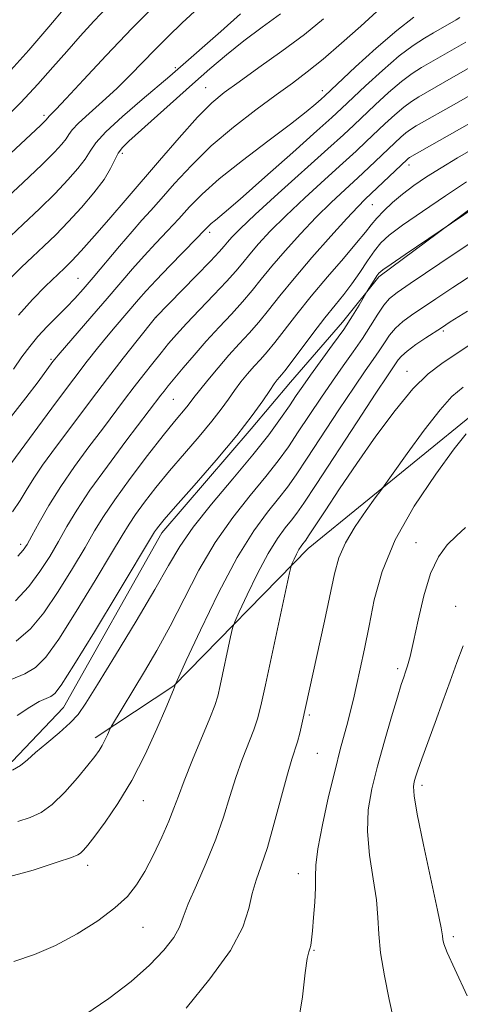
# Model space of a CAD drawing. Extents: x 2129800 to 2132700, y 339800 to 342700.
# Drawn here: x 2132332 to 2132429, y 341253 to 341470 of the extents above; entities that cross this region are included whole.
import ezdxf

# ---------------------------------------------------------------- set-up
doc = ezdxf.new("R2010")
doc.units = 0
doc.header["$MEASUREMENT"] = 0
for name, color, linetype, lineweight in [('DTM HARD BREAKLINE', 7, 'Continuous', 0), ('DTM SPOT ELEVATION', 2, 'Continuous', 13), ('INDEX CONTOUR', 41, 'Continuous', 13), ('INTERMEDIATE CONTOUR', 44, 'Continuous', 0)]:
    doc.layers.add(name, color=color, linetype=linetype, lineweight=lineweight)

msp = doc.modelspace()

# ---------------------------------------------------------------- linework, layer by layer
at = {"layer": 'DTM HARD BREAKLINE'}
for points in [[(2132439.749, 341434.574, 1041.727), (2132410.967, 341413.139, 1042.294), (2132403.011, 341403.191, 1041.409), (2132391.544, 341390.015, 1040.878), (2132382.934, 341379.724, 1040.347), (2132363.303, 341356.868, 1040.524), (2132341.694, 341318.48, 1040.984), (2132330.381, 341306.573, 1041.586), (2132321.146, 341302.02, 1041.975), (2132303.332, 341301.605, 1042.435), (2132282.224, 341303.633, 1042.577), (2132263.835, 341310.062, 1042.825), (2132256.612, 341316.518, 1042.931), (2132233.605, 341320.948, 1043.462), (2132220.91, 341321.684, 1043.957), (2132203.566, 341321.904, 1043.391), (2132197.21, 341321.215, 1041.975), (2132178.058, 341320.032, 1041.515), (2132173.202, 341318.469, 1040.099), (2132164.145, 341315.297, 1039.568), (2132158.828, 341310.085, 1038.506), (2132152.649, 341303.206, 1037.799), (2132147.571, 341297.439, 1037.091), (2132134.303, 341280.692, 1036.666)], [(2132500, 341411.49, 1057.805), (2132471.769, 341407.326, 1054.667), (2132432.144, 341383.374, 1053.751), (2132395.459, 341353.436, 1050.6), (2132365.916, 341323.217, 1045.947), (2132348.656, 341311.842, 1043.529)]]:
    msp.add_polyline3d(points, dxfattribs=at)
at = {"layer": 'DTM SPOT ELEVATION'}
for p in [(2132366.29, 341459.13, 1017.75), (2132372.96, 341454.75, 1021.12), (2132398.59, 341454.08, 1025.48), (2132337.43, 341448.66, 1013.68), (2132354.6, 341440.29, 1020.44), (2132417.57, 341437.78, 1036.5), (2132356.44, 341431.41, 1021.98), (2132409.51, 341429.04, 1036.83), (2132373.79, 341422.94, 1028.39), (2132344.87, 341412.81, 1023.09), (2132362.07, 341404.3, 1030.03), (2132425.12, 341401.26, 1048.28), (2132338.95, 341395.06, 1025.78), (2132417.15, 341392.38, 1049.31), (2132365.81, 341386.25, 1034.93), (2132332.26, 341354.36, 1031.54), (2132419.13, 341354.73, 1055.45), (2132427.86, 341340.7, 1057.16), (2132415.12, 341327.04, 1055.62), (2132395.72, 341316.84, 1052.24), (2132397.46, 341308.4, 1052.97), (2132420.44, 341301.38, 1058.42), (2132359.22, 341297.99, 1046.72), (2132347.01, 341283.8, 1046.5), (2132393.27, 341281.93, 1053.4), (2132359.14, 341270.13, 1048.84), (2132427.31, 341268.07, 1058.33), (2132396.76, 341265.1, 1054.11)]:
    msp.add_point(p, dxfattribs=at)
at = {"layer": 'INDEX CONTOUR'}
for points in [[(2132342.063, 341472.39, 1010), (2132338.487, 341468.15, 1010), (2132334.043, 341462.98, 1010), (2132329.469, 341457.851, 1010)], [(2132389.381, 341471.02, 1020), (2132385.359, 341468.092, 1020), (2132381.285, 341465.035, 1020), (2132377.508, 341462.01, 1020), (2132373.854, 341458.899, 1020), (2132370.022, 341455.513, 1020), (2132356.064, 341443.017, 1020), (2132354.633, 341441.607, 1020), (2132353.724, 341440.373, 1020), (2132352.98, 341438.893, 1020), (2132352.05, 341437, 1020), (2132350.588, 341434.586, 1020), (2132348.367, 341431.623, 1020), (2132345.629, 341428.386, 1020), (2132342.735, 341425.225, 1020), (2132339.979, 341422.414, 1020), (2132337.381, 341419.907, 1020), (2132334.893, 341417.582, 1020), (2132332.46, 341415.287, 1020), (2132329.995, 341412.764, 1020)], [(2132430.086, 341464.739, 1030), (2132422.401, 341460.383, 1030), (2132420.375, 341459.217, 1030), (2132418.307, 341457.888, 1030), (2132415.934, 341456.092, 1030), (2132413.108, 341453.661, 1030), (2132410.16, 341450.96, 1030), (2132405.458, 341446.52, 1030), (2132403.194, 341444.418, 1030), (2132399.789, 341441.322, 1030), (2132388.877, 341431.478, 1030), (2132383.793, 341426.837, 1030), (2132380.494, 341423.723, 1030), (2132378.681, 341421.89, 1030), (2132377.716, 341420.798, 1030), (2132376.976, 341419.909, 1030), (2132375.905, 341418.69, 1030), (2132373.961, 341416.613, 1030), (2132370.861, 341413.401, 1030), (2132361.9, 341404.22, 1030), (2132357.867, 341399.167, 1030), (2132354.799, 341395.277, 1030), (2132351.348, 341390.822, 1030), (2132347.868, 341386.225, 1030), (2132339.152, 341374.538, 1030), (2132337.091, 341371.721, 1030), (2132335.318, 341369.121, 1030), (2132333.714, 341366.528, 1030), (2132332.152, 341363.955, 1030), (2132330.504, 341361.474, 1030)], [(2132430.247, 341434.065, 1040), (2132425.593, 341430.982, 1040), (2132420.552, 341427.56, 1040), (2132416.184, 341424.505, 1040), (2132413.264, 341422.311, 1040), (2132411.422, 341420.625, 1040), (2132410.002, 341418.883, 1040), (2132408.47, 341416.666, 1040), (2132406.788, 341414.141, 1040), (2132405.041, 341411.621, 1040), (2132403.272, 341409.303, 1040), (2132401.354, 341406.93, 1040), (2132399.117, 341404.131, 1040), (2132396.499, 341400.714, 1040), (2132391.698, 341394.303, 1040), (2132390.331, 341392.525, 1040), (2132389.576, 341391.603, 1040), (2132389.112, 341391.079, 1040), (2132388.646, 341390.526, 1040), (2132387.993, 341389.651, 1040), (2132386.996, 341388.192, 1040), (2132385.477, 341385.909, 1040), (2132383.167, 341382.648, 1040), (2132379.772, 341378.275, 1040), (2132375.228, 341372.862, 1040), (2132370.384, 341367.3, 1040), (2132366.314, 341362.684, 1040), (2132363.821, 341359.824, 1040), (2132362.608, 341358.376, 1040), (2132362.103, 341357.712, 1040), (2132361.697, 341357.088, 1040), (2132353.678, 341343.759, 1040), (2132348.468, 341335.149, 1040), (2132343.936, 341327.748, 1040), (2132341.176, 341323.415, 1040), (2132339.76, 341321.546, 1040), (2132338.886, 341320.92, 1040), (2132337.851, 341320.473, 1040), (2132336.374, 341319.782, 1040), (2132334.276, 341318.583, 1040), (2132331.476, 341316.733, 1040)], [(2132430.979, 341398.227, 1050), (2132427.746, 341396.07, 1050), (2132424.798, 341394.122, 1050), (2132421.811, 341391.819, 1050), (2132418.466, 341388.518, 1050), (2132414.558, 341383.796, 1050), (2132410.332, 341378.112, 1050), (2132406.148, 341372.145, 1050), (2132402.343, 341366.534, 1050), (2132399.169, 341361.748, 1050), (2132395.535, 341356.197, 1050), (2132394.916, 341355.277, 1050), (2132394.611, 341354.872, 1050), (2132394.294, 341354.482, 1050), (2132393.899, 341353.945, 1050), (2132393.425, 341353.179, 1050), (2132392.889, 341352.162, 1050), (2132392.37, 341351.092, 1050), (2132391.965, 341350.223, 1050), (2132391.703, 341349.554, 1050), (2132391.338, 341348.062, 1050), (2132386.036, 341323.441, 1050), (2132385.031, 341318.87, 1050), (2132384.295, 341315.973, 1050), (2132383.48, 341313.538, 1050), (2132380.948, 341307.044, 1050), (2132379.535, 341303.097, 1050), (2132378.216, 341298.876, 1050), (2132376.829, 341294.362, 1050), (2132375.145, 341289.5, 1050), (2132373.046, 341284.347, 1050), (2132370.879, 341279.402, 1050), (2132369.108, 341275.276, 1050), (2132368.013, 341272.357, 1050), (2132367.15, 341270.145, 1050), (2132365.895, 341267.921, 1050), (2132363.734, 341265.118, 1050), (2132360.6, 341261.805, 1050), (2132356.54, 341258.202, 1050), (2132351.668, 341254.522, 1050), (2132346.386, 341250.928, 1050)]]:
    msp.add_polyline3d(points, dxfattribs=at)
at = {"layer": 'INTERMEDIATE CONTOUR'}
for points in [[(2132362.654, 341473.722, 1014), (2132356.78, 341467.815, 1014), (2132351.073, 341461.851, 1014), (2132346.063, 341456.477, 1014), (2132342.254, 341452.353, 1014), (2132339.979, 341449.933, 1014), (2132338.891, 341448.824, 1014), (2132338.472, 341448.422, 1014), (2132338.282, 341448.219, 1014), (2132338.096, 341447.947, 1014), (2132337.944, 341447.76, 1014), (2132337.525, 341447.336, 1014), (2132336.617, 341446.469, 1014), (2132322.444, 341433.236, 1014)], [(2132351.459, 341472.601, 1012), (2132348.374, 341469.371, 1012), (2132345.369, 341466.095, 1012), (2132342.392, 341462.739, 1012), (2132339.361, 341459.255, 1012), (2132336.072, 341455.549, 1012), (2132332.289, 341451.517, 1012), (2132327.911, 341447.158, 1012)], [(2132371.325, 341472.33, 1016), (2132367.772, 341469.001, 1016), (2132364.675, 341466.015, 1016), (2132361.852, 341463.183, 1016), (2132356.363, 341457.483, 1016), (2132353.427, 341454.589, 1016), (2132350.289, 341451.712, 1016), (2132347.318, 341449.073, 1016), (2132344.986, 341446.936, 1016), (2132343.605, 341445.465, 1016), (2132342.855, 341444.428, 1016), (2132342.26, 341443.494, 1016), (2132341.354, 341442.322, 1016), (2132339.714, 341440.543, 1016), (2132336.927, 341437.781, 1016), (2132332.834, 341433.887, 1016), (2132328.285, 341429.628, 1016)], [(2132380.592, 341470.964, 1018), (2132376.267, 341467.132, 1018), (2132366.794, 341458.802, 1018), (2132365.058, 341457.299, 1018), (2132358.949, 341452.13, 1018), (2132354.685, 341448.438, 1018), (2132351.023, 341445.051, 1018), (2132348.786, 341442.593, 1018), (2132347.514, 341440.766, 1018), (2132346.424, 341439.04, 1018), (2132344.861, 341436.972, 1018), (2132342.671, 341434.464, 1018), (2132339.831, 341431.503, 1018), (2132336.406, 341428.151, 1018), (2132332.833, 341424.768, 1018), (2132327.2, 341419.503, 1018)], [(2132428.802, 341470.167, 1028), (2132427.997, 341469.653, 1028), (2132422.988, 341466.821, 1028), (2132420.971, 341465.66, 1028), (2132418.501, 341464.055, 1028), (2132415.431, 341461.726, 1028), (2132411.751, 341458.562, 1028), (2132408.007, 341455.137, 1028), (2132402.734, 341450.167, 1028), (2132400.64, 341448.233, 1028), (2132397.35, 341445.258, 1028), (2132392.089, 341440.535, 1028), (2132385.959, 341435.064, 1028), (2132380.536, 341430.27, 1028), (2132377.019, 341427.234, 1028), (2132375.111, 341425.649, 1028), (2132374.138, 341424.859, 1028), (2132373.456, 341424.244, 1028), (2132372.539, 341423.311, 1028), (2132370.889, 341421.601, 1028), (2132365.028, 341415.568, 1028), (2132362.062, 341412.465, 1028), (2132359.85, 341410.065, 1028), (2132358.176, 341408.161, 1028), (2132353.038, 341402.169, 1028), (2132351.102, 341399.876, 1028), (2132349.139, 341397.481, 1028), (2132346.868, 341394.596, 1028), (2132343.932, 341390.737, 1028), (2132340.174, 341385.697, 1028), (2132330.129, 341372.085, 1028)], [(2132418.695, 341470.223, 1026), (2132414.927, 341467.361, 1026), (2132410.394, 341463.464, 1026), (2132405.854, 341459.314, 1026), (2132399.099, 341452.955, 1026), (2132398.334, 341452.26, 1026), (2132397.125, 341451.195, 1026), (2132394.999, 341449.435, 1026), (2132391.54, 341446.732, 1026), (2132386.591, 341442.996, 1026), (2132381.014, 341438.757, 1026), (2132375.925, 341434.701, 1026), (2132372.154, 341431.345, 1026), (2132369.383, 341428.534, 1026), (2132367.009, 341425.944, 1026), (2132364.544, 341423.308, 1026), (2132361.974, 341420.588, 1026), (2132359.402, 341417.805, 1026), (2132356.877, 341414.944, 1026), (2132351.288, 341408.396, 1026), (2132347.939, 341404.504, 1026), (2132340.517, 341395.939, 1026), (2132339.782, 341395.064, 1026), (2132339.369, 341394.529, 1026), (2132336.091, 341390.095, 1026), (2132333.428, 341386.528, 1026), (2132330.29, 341382.524, 1026)], [(2132410.535, 341471.524, 1024), (2132406.981, 341468.306, 1024), (2132402.796, 341464.556, 1024), (2132398.715, 341461.016, 1024), (2132395.25, 341458.208, 1024), (2132392.012, 341455.781, 1024), (2132388.384, 341453.161, 1024), (2132383.942, 341449.907, 1024), (2132379.024, 341446.097, 1024), (2132374.159, 341441.94, 1024), (2132369.798, 341437.675, 1024), (2132366.095, 341433.66, 1024), (2132363.129, 341430.287, 1024), (2132360.877, 341427.767, 1024), (2132358.92, 341425.609, 1024), (2132356.741, 341423.144, 1024), (2132353.987, 341419.919, 1024), (2132348.204, 341413.032, 1024), (2132346.006, 341410.449, 1024), (2132344.173, 341408.387, 1024), (2132342.349, 341406.477, 1024), (2132338.094, 341402.25, 1024), (2132336.036, 341400.045, 1024), (2132334.253, 341397.858, 1024), (2132332.563, 341395.541, 1024), (2132330.698, 341392.897, 1024)], [(2132398.823, 341469.875, 1022), (2132394.606, 341466.473, 1022), (2132389.679, 341462.78, 1022), (2132384.64, 341459.162, 1022), (2132380.252, 341456.065, 1022), (2132376.999, 341453.708, 1022), (2132374.262, 341451.411, 1022), (2132371.145, 341448.266, 1022), (2132367.073, 341443.734, 1022), (2132362.761, 341438.753, 1022), (2132355.712, 341430.479, 1022), (2132351.623, 341425.759, 1022), (2132348.479, 341422.155, 1022), (2132345.597, 341418.898, 1022), (2132343.539, 341416.663, 1022), (2132341.927, 341415.046, 1022), (2132337.744, 341411.105, 1022), (2132334.853, 341408.193, 1022), (2132331.77, 341404.723, 1022)], [(2132432.175, 341459.825, 1032), (2132427.365, 341457.108, 1032), (2132419.778, 341452.774, 1032), (2132418.114, 341451.72, 1032), (2132416.437, 341450.457, 1032), (2132414.465, 341448.759, 1032), (2132412.313, 341446.783, 1032), (2132408.212, 341442.901, 1032), (2132405.994, 341440.824, 1032), (2132403.057, 341438.128, 1032), (2132399.116, 341434.553, 1032), (2132394.692, 341430.506, 1032), (2132390.505, 341426.559, 1032), (2132387.128, 341423.178, 1032), (2132384.545, 341420.396, 1032), (2132382.594, 341418.138, 1032), (2132381.058, 341416.269, 1032), (2132379.517, 341414.415, 1032), (2132377.501, 341412.143, 1032), (2132374.715, 341409.181, 1032), (2132371.581, 341405.912, 1032), (2132368.698, 341402.881, 1032), (2132366.502, 341400.48, 1032), (2132364.78, 341398.478, 1032), (2132363.154, 341396.492, 1032), (2132361.329, 341394.219, 1032), (2132359.321, 341391.682, 1032), (2132357.229, 341388.985, 1032), (2132355.107, 341386.183, 1032), (2132350.25, 341379.708, 1032), (2132347.266, 341375.755, 1032), (2132344.111, 341371.464, 1032), (2132341.089, 341367.08, 1032), (2132338.466, 341362.863, 1032), (2132336.337, 341359.136, 1032), (2132334.758, 341356.236, 1032), (2132333.701, 341354.348, 1032), (2132332.803, 341353.039, 1032), (2132331.617, 341351.725, 1032)], [(2132434.264, 341454.912, 1034), (2132428.018, 341451.383, 1034), (2132419.182, 341446.331, 1034), (2132417.92, 341445.552, 1034), (2132416.941, 341444.823, 1034), (2132415.822, 341443.858, 1034), (2132414.465, 341442.606, 1034), (2132408.794, 341437.23, 1034), (2132406.324, 341434.934, 1034), (2132403.554, 341432.391, 1034), (2132400.507, 341429.533, 1034), (2132397.217, 341426.282, 1034), (2132393.762, 341422.634, 1034), (2132390.41, 341418.902, 1034), (2132387.471, 341415.477, 1034), (2132385.139, 341412.629, 1034), (2132383.133, 341410.143, 1034), (2132381.05, 341407.683, 1034), (2132378.591, 341404.983, 1034), (2132375.857, 341402.065, 1034), (2132373.049, 341399.019, 1034), (2132370.363, 341395.967, 1034), (2132367.976, 341393.145, 1034), (2132364.71, 341389.17, 1034), (2132363.791, 341388.023, 1034), (2132363.086, 341387.118, 1034), (2132355.403, 341377.017, 1034), (2132351.322, 341371.568, 1034), (2132347.508, 341366.256, 1034), (2132344.619, 341361.869, 1034), (2132342.453, 341358.238, 1034), (2132340.593, 341354.952, 1034), (2132338.671, 341351.678, 1034), (2132336.523, 341348.384, 1034), (2132334.034, 341345.114, 1034), (2132331.134, 341341.939, 1034)], [(2132432.927, 341448.061, 1036), (2132428.671, 341445.658, 1036), (2132417.727, 341439.384, 1036), (2132417.444, 341439.189, 1036), (2132417.179, 341438.956, 1036), (2132407.991, 341430.228, 1036), (2132406.322, 341428.561, 1036), (2132403.929, 341426.005, 1036), (2132400.397, 341422.09, 1036), (2132396.274, 341417.408, 1036), (2132392.348, 341412.817, 1036), (2132389.221, 341408.99, 1036), (2132386.748, 341405.871, 1036), (2132384.6, 341403.223, 1036), (2132382.491, 341400.814, 1036), (2132380.321, 341398.445, 1036), (2132378.035, 341395.926, 1036), (2132375.639, 341393.163, 1036), (2132373.373, 341390.451, 1036), (2132371.54, 341388.185, 1036), (2132370.334, 341386.63, 1036), (2132369.52, 341385.546, 1036), (2132368.757, 341384.567, 1036), (2132366.093, 341381.361, 1036), (2132363.613, 341378.275, 1036), (2132360.165, 341373.851, 1036), (2132356.349, 341368.822, 1036), (2132352.943, 341364.151, 1036), (2132350.48, 341360.496, 1036), (2132348.533, 341357.292, 1036), (2132346.427, 341353.667, 1036), (2132343.673, 341349.038, 1036), (2132340.505, 341343.973, 1036), (2132337.335, 341339.325, 1036), (2132334.411, 341335.743, 1036), (2132331.317, 341333.044, 1036)], [(2132432.054, 341441.494, 1038), (2132428.293, 341439.318, 1038), (2132424.674, 341437.147, 1038), (2132421.475, 341435.123, 1038), (2132418.68, 341433.216, 1038), (2132416.2, 341431.35, 1038), (2132413.973, 341429.48, 1038), (2132412.048, 341427.682, 1038), (2132410.5, 341426.063, 1038), (2132409.3, 341424.628, 1038), (2132408.013, 341422.981, 1038), (2132406.097, 341420.623, 1038), (2132403.195, 341417.228, 1038), (2132399.684, 341413.15, 1038), (2132396.123, 341408.915, 1038), (2132392.976, 341404.982, 1038), (2132388.149, 341398.763, 1038), (2132386.411, 341396.669, 1038), (2132384.948, 341395.024, 1038), (2132383.574, 341393.503, 1038), (2132382.142, 341391.845, 1038), (2132380.683, 341390.051, 1038), (2132379.268, 341388.188, 1038), (2132377.906, 341386.269, 1038), (2132376.343, 341384.097, 1038), (2132374.264, 341381.421, 1038), (2132371.47, 341378.087, 1038), (2132368.238, 341374.33, 1038), (2132364.964, 341370.479, 1038), (2132361.993, 341366.838, 1038), (2132359.479, 341363.599, 1038), (2132357.523, 341360.931, 1038), (2132356.089, 341358.792, 1038), (2132354.581, 341356.304, 1038), (2132352.262, 341352.382, 1038), (2132348.676, 341346.399, 1038), (2132344.486, 341339.561, 1038), (2132340.635, 341333.536, 1038), (2132337.793, 341329.579, 1038), (2132335.539, 341327.295, 1038), (2132333.177, 341325.879, 1038), (2132330.21, 341324.649, 1038)], [(2132439.865, 341433.655, 1042), (2132416.775, 341418.084, 1042), (2132413.665, 341415.968, 1042), (2132411.851, 341414.702, 1042), (2132411.008, 341413.999, 1042), (2132410.53, 341413.367, 1042), (2132409.943, 341412.448, 1042), (2132408.424, 341409.994, 1042), (2132406.665, 341406.954, 1042), (2132405.221, 341404.593, 1042), (2132403.258, 341401.616, 1042), (2132400.827, 341398.184, 1042), (2132395.978, 341391.582, 1042), (2132394.245, 341389.153, 1042), (2132392.817, 341387.067, 1042), (2132391.315, 341384.832, 1042), (2132389.385, 341382.018, 1042), (2132386.787, 341378.451, 1042), (2132383.304, 341374.017, 1042), (2132378.898, 341368.742, 1042), (2132374.238, 341363.201, 1042), (2132370.17, 341358.109, 1042), (2132367.237, 341353.876, 1042), (2132364.767, 341349.691, 1042), (2132361.787, 341344.442, 1042), (2132357.661, 341337.473, 1042), (2132353.107, 341329.965, 1042), (2132349.183, 341323.556, 1042), (2132346.626, 341319.432, 1042), (2132344.897, 341316.966, 1042), (2132343.137, 341315.078, 1042), (2132340.725, 341312.927, 1042), (2132338.005, 341310.631, 1042), (2132335.559, 341308.545, 1042), (2132333.775, 341306.935, 1042), (2132332.265, 341305.715, 1042), (2132330.449, 341304.705, 1042)], [(2132433.179, 341421.936, 1044), (2132427.779, 341418.348, 1044), (2132417.858, 341411.687, 1044), (2132414.99, 341409.731, 1044), (2132413.306, 341408.382, 1044), (2132412.088, 341406.961, 1044), (2132410.739, 341404.939, 1044), (2132409.152, 341402.404, 1044), (2132407.348, 341399.594, 1044), (2132405.341, 341396.688, 1044), (2132403.142, 341393.616, 1044), (2132400.758, 341390.246, 1044), (2132398.222, 341386.521, 1044), (2132393.271, 341379.054, 1044), (2132391.092, 341375.823, 1044), (2132388.84, 341372.69, 1044), (2132386.131, 341369.231, 1044), (2132382.71, 341365.097, 1044), (2132378.86, 341360.252, 1044), (2132374.993, 341354.732, 1044), (2132371.439, 341348.647, 1044), (2132368.182, 341342.377, 1044), (2132365.12, 341336.373, 1044), (2132362.191, 341331.011, 1044), (2132359.48, 341326.373, 1044), (2132352.224, 341314.392, 1044), (2132351.956, 341313.892, 1044), (2132351.328, 341312.439, 1044), (2132350.804, 341311.283, 1044), (2132350.212, 341310.107, 1044), (2132349.558, 341309.03, 1044), (2132348.605, 341307.734, 1044), (2132347.058, 341305.795, 1044), (2132344.742, 341302.983, 1044), (2132341.98, 341299.848, 1044), (2132339.219, 341297.134, 1044), (2132336.766, 341295.38, 1044), (2132334.377, 341294.302, 1044), (2132331.668, 341293.408, 1044)], [(2132431.815, 341413.794, 1046), (2132427.223, 341410.796, 1046), (2132423.528, 341408.346, 1046), (2132418.159, 341404.741, 1046), (2132416.219, 341403.317, 1046), (2132414.648, 341401.898, 1046), (2132413.347, 341400.336, 1046), (2132412.189, 341398.644, 1046), (2132411.04, 341396.877, 1046), (2132409.737, 341394.986, 1046), (2132408.005, 341392.516, 1046), (2132405.538, 341388.91, 1046), (2132402.199, 341383.89, 1046), (2132395.227, 341373.276, 1046), (2132392.799, 341369.627, 1046), (2132390.894, 341366.929, 1046), (2132388.957, 341364.444, 1046), (2132386.524, 341361.457, 1046), (2132383.497, 341357.335, 1046), (2132379.868, 341351.467, 1046), (2132375.756, 341343.669, 1046), (2132371.778, 341335.463, 1046), (2132368.674, 341328.801, 1046), (2132366.337, 341323.733, 1046), (2132366.236, 341323.485, 1046), (2132366.157, 341323.197, 1046), (2132366.054, 341322.912, 1046), (2132365.843, 341322.393, 1046), (2132364.136, 341318.362, 1046), (2132362.186, 341313.819, 1046), (2132359.615, 341308.174, 1046), (2132356.682, 341302.411, 1046), (2132353.654, 341297.364, 1046), (2132350.839, 341293.269, 1046), (2132348.55, 341290.218, 1046), (2132347.01, 341288.235, 1046), (2132346.061, 341287.084, 1046), (2132345.452, 341286.467, 1046), (2132344.827, 341286.069, 1046), (2132343.411, 341285.523, 1046), (2132340.324, 341284.449, 1046), (2132335.02, 341282.674, 1046), (2132328.298, 341280.865, 1046)], [(2132430.452, 341405.652, 1048), (2132426.666, 341403.245, 1048), (2132424.707, 341401.983, 1048), (2132421.328, 341399.752, 1048), (2132419.131, 341398.252, 1048), (2132417.208, 341396.835, 1048), (2132415.955, 341395.733, 1048), (2132415.225, 341394.885, 1048), (2132412.868, 341391.417, 1048), (2132410.318, 341387.574, 1048), (2132406.175, 341381.258, 1048), (2132397.184, 341367.498, 1048), (2132394.505, 341363.431, 1048), (2132392.947, 341361.168, 1048), (2132391.784, 341359.658, 1048), (2132390.409, 341357.97, 1048), (2132388.698, 341355.64, 1048), (2132386.647, 341352.323, 1048), (2132384.323, 341347.915, 1048), (2132382.074, 341343.278, 1048), (2132380.319, 341339.512, 1048), (2132379.336, 341337.333, 1048), (2132378.838, 341335.899, 1048), (2132378.399, 341333.981, 1048), (2132376.107, 341323.33, 1048), (2132375.564, 341320.934, 1048), (2132374.947, 341318.902, 1048), (2132373.873, 341316.134, 1048), (2132370.035, 341306.944, 1048), (2132368.181, 341302.381, 1048), (2132366.918, 341299.002, 1048), (2132365.962, 341296.311, 1048), (2132364.867, 341293.49, 1048), (2132363.307, 341289.957, 1048), (2132361.438, 341286.073, 1048), (2132359.536, 341282.438, 1048), (2132357.751, 341279.478, 1048), (2132355.728, 341276.943, 1048), (2132352.985, 341274.412, 1048), (2132349.202, 341271.595, 1048), (2132344.692, 341268.724, 1048), (2132339.929, 341266.164, 1048), (2132335.295, 341264.174, 1048), (2132330.804, 341262.612, 1048)], [(2132429.533, 341388.93, 1052), (2132427.035, 341386.843, 1052), (2132424.43, 341383.923, 1052), (2132420.963, 341379.431, 1052), (2132417.231, 341374.352, 1052), (2132411.38, 341366.224, 1052), (2132410.181, 341364.583, 1052), (2132408.185, 341361.822, 1052), (2132405.79, 341358.296, 1052), (2132403.645, 341354.675, 1052), (2132402.219, 341351.388, 1052), (2132401.249, 341347.888, 1052), (2132399.021, 341337.433, 1052), (2132394.071, 341314.814, 1052), (2132393.589, 341312.796, 1052), (2132393.087, 341310.942, 1052), (2132391.862, 341307.143, 1052), (2132390.89, 341303.813, 1052), (2132388.009, 341293.065, 1052), (2132386.475, 341287.713, 1052), (2132385.135, 341283.656, 1052), (2132384.029, 341280.519, 1052), (2132383.166, 341277.606, 1052), (2132382.415, 341274.292, 1052), (2132381.096, 341270.211, 1052), (2132378.389, 341265.062, 1052), (2132373.862, 341258.799, 1052), (2132368.633, 341252.384, 1052)], [(2132430.132, 341378.621, 1054), (2132427.555, 341375.329, 1054), (2132423.473, 341369.796, 1054), (2132418.751, 341362.777, 1054), (2132414.537, 341355.351, 1054), (2132411.699, 341348.413, 1054), (2132409.976, 341342.123, 1054), (2132408.829, 341336.455, 1054), (2132407.816, 341331.397, 1054), (2132406.88, 341326.994, 1054), (2132406.064, 341323.301, 1054), (2132405.388, 341320.311, 1054), (2132404.782, 341317.754, 1054), (2132404.154, 341315.301, 1054), (2132402.501, 341309.214, 1054), (2132401.342, 341304.699, 1054), (2132399.943, 341298.88, 1054), (2132398.567, 341292.702, 1054), (2132397.548, 341287.389, 1054), (2132397.108, 341283.794, 1054), (2132397.049, 341281.276, 1054), (2132397.065, 341278.822, 1054), (2132396.918, 341275.706, 1054), (2132396.651, 341272.329, 1054), (2132396.377, 341269.38, 1054), (2132396.179, 341267.377, 1054), (2132396.02, 341266.164, 1054), (2132395.833, 341265.418, 1054), (2132395.564, 341264.718, 1054), (2132395.206, 341263.264, 1054), (2132394.764, 341260.16, 1054), (2132394.171, 341254.854, 1054), (2132393.069, 341248.177, 1054)], [(2132429.98, 341358.08, 1056), (2132428.002, 341356.239, 1056), (2132426.02, 341354.238, 1056), (2132424.1, 341351.628, 1056), (2132422.347, 341347.96, 1056), (2132420.848, 341343.041, 1056), (2132419.61, 341337.688, 1056), (2132418.622, 341332.97, 1056), (2132417.866, 341329.699, 1056), (2132417.293, 341327.641, 1056), (2132416.845, 341326.303, 1056), (2132416.443, 341325.159, 1056), (2132415.913, 341323.549, 1056), (2132415.058, 341320.782, 1056), (2132413.758, 341316.422, 1056), (2132412.21, 341311.072, 1056), (2132410.688, 341305.592, 1056), (2132409.447, 341300.627, 1056), (2132408.658, 341295.967, 1056), (2132408.471, 341291.189, 1056), (2132408.941, 341286.025, 1056), (2132409.74, 341280.839, 1056), (2132410.445, 341276.153, 1056), (2132410.765, 341272.275, 1056), (2132410.936, 341268.663, 1056), (2132411.328, 341264.559, 1056), (2132412.187, 341259.512, 1056), (2132413.267, 341254.284, 1056), (2132414.201, 341249.938, 1056)], [(2132429.475, 341331.999, 1058), (2132428.083, 341328.334, 1058), (2132426.62, 341324.264, 1058), (2132425.044, 341319.845, 1058), (2132423.358, 341315.21, 1058), (2132420.419, 341307.188, 1058), (2132419.551, 341304.714, 1058), (2132419.045, 341303.152, 1058), (2132418.748, 341302.111, 1058), (2132418.57, 341301.078, 1058), (2132418.701, 341299.071, 1058), (2132419.395, 341294.988, 1058), (2132420.776, 341288.272, 1058), (2132423.869, 341273.93, 1058), (2132424.655, 341270.06, 1058), (2132424.957, 341268.308, 1058), (2132425.063, 341267.502, 1058), (2132425.283, 341266.542, 1058), (2132426.007, 341264.599, 1058), (2132427.643, 341260.914, 1058), (2132430.394, 341255.116, 1058)]]:
    msp.add_polyline3d(points, dxfattribs=at)

doc.saveas('drawing.dxf')
